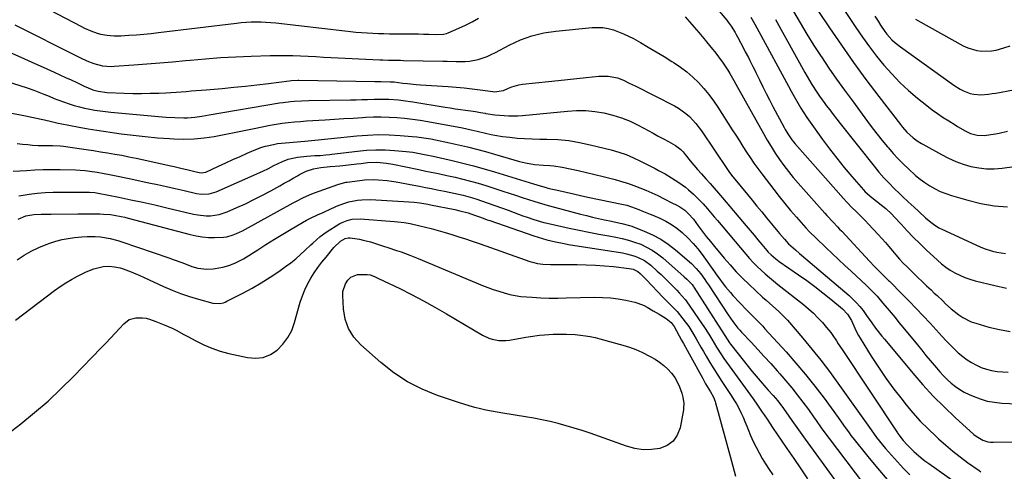
# Model space of a CAD drawing. Units: inches. Extents: x 1825696 to 1831055, y 458045 to 463352.
# Drawn here: x 1828703 to 1829210, y 460381 to 460614 of the extents above; entities that cross this region are included whole.
import ezdxf

# ---------------------------------------------------------------- set-up
doc = ezdxf.new("R2010")
doc.units = ezdxf.units.IN
doc.header["$MEASUREMENT"] = 0
doc.layers.add('7', color=7, linetype='Continuous')
doc.layers.add('8', color=7, linetype='Continuous')

msp = doc.modelspace()

# ---------------------------------------------------------------- linework, layer by layer
at = {"layer": '7', "color": 18}
for points in [[(1828701.62, 460627.45, 2002), (1828734.7, 460610.15, 2002), (1828736.27, 460609.36, 2002), (1828739.46, 460607.93, 2002), (1828742.75, 460606.73, 2002), (1828744.42, 460606.25, 2002), (1828747.86, 460605.61, 2002), (1828749.65, 460605.44, 2002), (1828751.42, 460605.34, 2002), (1828754.95, 460605.39, 2002), (1828759.07, 460605.65, 2002), (1828762.9, 460605.92, 2002), (1828766.72, 460606.23, 2002), (1828770.54, 460606.62, 2002), (1828774.35, 460607.05, 2002), (1828814.4, 460611.9, 2002), (1828816.93, 460612.16, 2002), (1828819.46, 460612.36, 2002), (1828822, 460612.48, 2002), (1828824.55, 460612.53, 2002), (1828827.09, 460612.5, 2002), (1828829.64, 460612.4, 2002), (1828832.17, 460612.21, 2002), (1828834.7, 460611.97, 2002), (1828870.2, 460607.89, 2002), (1828873.07, 460607.58, 2002), (1828875.95, 460607.3, 2002), (1828878.83, 460607.07, 2002), (1828881.72, 460606.86, 2002), (1828884.6, 460606.69, 2002), (1828887.49, 460606.56, 2002), (1828890.38, 460606.48, 2002), (1828893.27, 460606.44, 2002), (1828902.88, 460606.37, 2002), (1828905.51, 460606.34, 2002), (1828908.14, 460606.3, 2002), (1828910.77, 460606.25, 2002), (1828913.4, 460606.19, 2002), (1828917.05, 460606.08, 2002), (1828921.08, 460606.2, 2002), (1828922.63, 460606.56, 2002), (1828923.39, 460606.84, 2002), (1828928.92, 460609.21, 2002), (1828932.38, 460610.82, 2002), (1828935.76, 460612.55, 2002), (1828939.04, 460614.48, 2002)], [(1829109.08, 460625.36, 1992), (1829119.72, 460609.5, 1992), (1829125.87, 460600.54, 1992), (1829132.13, 460591.65, 1992), (1829138.56, 460582.89, 1992), (1829145.1, 460574.21, 1992), (1829156.25, 460559.72, 1992), (1829157.34, 460558.38, 1992), (1829159.66, 460555.83, 1992), (1829162.82, 460552.89, 1992), (1829164.91, 460551.36, 1992), (1829167.15, 460550.03, 1992), (1829167.9, 460549.6, 1992), (1829177.48, 460544.23, 1992), (1829181.12, 460542.37, 1992), (1829184.84, 460540.71, 1992), (1829188.67, 460539.34, 1992), (1829192.59, 460538.17, 1992), (1829196.57, 460537.39, 1992), (1829200.58, 460536.93, 1992), (1829204.61, 460536.94, 1992), (1829208.66, 460537.27, 1992), (1829229.58, 460540.22, 1992)], [(1829101.3, 460617.84, 1994), (1829104.7, 460611.98, 1994), (1829108.18, 460606.16, 1994), (1829111.78, 460600.42, 1994), (1829115.46, 460594.73, 1994), (1829115.62, 460594.49, 1994), (1829119.49, 460588.74, 1994), (1829123.42, 460583.04, 1994), (1829127.44, 460577.41, 1994), (1829131.53, 460571.82, 1994), (1829139.32, 460561.34, 1994), (1829141.82, 460558.04, 1994), (1829144.36, 460554.76, 1994), (1829146.96, 460551.52, 1994), (1829149.6, 460548.32, 1994), (1829150.15, 460547.67, 1994), (1829152.59, 460544.86, 1994), (1829155.1, 460542.11, 1994), (1829157.7, 460539.46, 1994), (1829160.38, 460536.87, 1994), (1829164.07, 460533.55, 1994), (1829166.44, 460531.62, 1994), (1829168.91, 460529.84, 1994), (1829171.45, 460528.15, 1994), (1829174.1, 460526.64, 1994), (1829176.81, 460525.29, 1994), (1829179.63, 460524.16, 1994), (1829182.52, 460523.19, 1994), (1829190.96, 460520.73, 1994), (1829197.73, 460519.11, 1994), (1829204.55, 460517.94, 1994), (1829211.46, 460517.45, 1994)], [(1829045.53, 460615.18, 2002), (1829047.85, 460612.45, 2002), (1829050.16, 460609.72, 2002), (1829052.46, 460606.97, 2002), (1829055.84, 460602.95, 2002), (1829056.45, 460602.22, 2002), (1829059.49, 460598.55, 2002), (1829060.67, 460597.05, 2002), (1829062.55, 460594.62, 2002), (1829065.03, 460591.23, 2002), (1829067.34, 460587.72, 2002), (1829068.43, 460585.93, 2002), (1829070.56, 460582.3, 2002), (1829071.59, 460580.47, 2002), (1829085.72, 460555.09, 2002), (1829087.67, 460551.69, 2002), (1829089.69, 460548.33, 2002), (1829091.81, 460545.04, 2002), (1829094, 460541.78, 2002), (1829096.29, 460538.6, 2002), (1829098.65, 460535.48, 2002), (1829101.12, 460532.45, 2002), (1829103.67, 460529.47, 2002), (1829117.29, 460514.15, 2002), (1829118.36, 460512.96, 2002), (1829121.66, 460509.45, 2002), (1829123.88, 460507.14, 2002), (1829124.98, 460505.97, 2002), (1829126.08, 460504.8, 2002), (1829140.35, 460489.49, 2002), (1829142.96, 460486.73, 2002), (1829145.6, 460484.01, 2002), (1829149.05, 460480.57, 2002), (1829149.83, 460479.82, 2002), (1829150.21, 460479.45, 2002), (1829150.59, 460479.07, 2002), (1829157.18, 460472.48, 2002), (1829160.83, 460468.79, 2002), (1829164.44, 460465.06, 2002), (1829168, 460461.28, 2002), (1829171.53, 460457.46, 2002), (1829177.77, 460450.62, 2002), (1829179.77, 460448.49, 2002), (1829181.81, 460446.39, 2002), (1829183.91, 460444.34, 2002), (1829186.04, 460442.34, 2002), (1829188.36, 460440.37, 2002), (1829190.58, 460438.7, 2002), (1829192.93, 460437.22, 2002), (1829195.37, 460435.87, 2002), (1829197.92, 460434.76, 2002), (1829200.52, 460433.84, 2002), (1829203.21, 460433.19, 2002), (1829206.08, 460432.72, 2002), (1829208.93, 460432.47, 2002), (1829211.79, 460432.33, 2002)], [(1829079.31, 460614.92, 1998), (1829081.33, 460611.27, 1998), (1829083.34, 460607.61, 1998), (1829098.7, 460579.48, 1998), (1829100.08, 460576.9, 1998), (1829100.93, 460575.36, 1998), (1829103.64, 460570.57, 1998), (1829105.08, 460568.12, 1998), (1829106.58, 460565.7, 1998), (1829108.15, 460563.32, 1998), (1829109.77, 460560.98, 1998), (1829116.19, 460552.03, 1998), (1829119.79, 460547.16, 1998), (1829123.48, 460542.37, 1998), (1829127.3, 460537.68, 1998), (1829131.21, 460533.06, 1998), (1829137.19, 460526.2, 1998), (1829138.21, 460525.1, 1998), (1829141.57, 460522.12, 1998), (1829143.96, 460520.3, 1998), (1829147.21, 460517.76, 1998), (1829148.8, 460516.45, 1998), (1829151.8, 460513.64, 1998), (1829153.22, 460512.14, 1998), (1829156.61, 460508.38, 1998), (1829159.74, 460505.02, 1998), (1829162.92, 460501.71, 1998), (1829166.2, 460498.48, 1998), (1829169.53, 460495.32, 1998), (1829175.37, 460489.93, 1998), (1829177.48, 460488.11, 1998), (1829179.67, 460486.4, 1998), (1829181.98, 460484.85, 1998), (1829184.37, 460483.41, 1998), (1829186.85, 460482.16, 1998), (1829189.39, 460481.04, 1998), (1829192.01, 460480.13, 1998), (1829194.69, 460479.36, 1998), (1829204.88, 460476.85, 1998), (1829210.83, 460475.61, 1998)], [(1829091.94, 460613.78, 1996), (1829107.1, 460586.48, 1996), (1829108.28, 460584.41, 1996), (1829110.72, 460580.33, 1996), (1829113.31, 460576.34, 1996), (1829114.64, 460574.37, 1996), (1829117.41, 460570.5, 1996), (1829118.1, 460569.57, 1996), (1829119.86, 460567.21, 1996), (1829121.65, 460564.85, 1996), (1829123.46, 460562.52, 1996), (1829125.28, 460560.19, 1996), (1829142.71, 460538.26, 1996), (1829145.19, 460535.26, 1996), (1829147.74, 460532.33, 1996), (1829150.41, 460529.49, 1996), (1829153.14, 460526.72, 1996), (1829155.93, 460524, 1996), (1829157.34, 460522.65, 1996), (1829160.22, 460520.01, 1996), (1829163.44, 460517.2, 1996), (1829165.78, 460515.03, 1996), (1829169.23, 460511.74, 1996), (1829171.86, 460509.5, 1996), (1829173.23, 460508.46, 1996), (1829176.14, 460506.65, 1996), (1829177.68, 460505.87, 1996), (1829197.37, 460496.88, 1996), (1829199.45, 460496, 1996), (1829203.73, 460494.58, 1996), (1829205.92, 460494.04, 1996), (1829210.37, 460493.4, 1996)], [(1829143.16, 460615.47, 1988), (1829144.78, 460612.82, 1988), (1829146.04, 460610.76, 1988), (1829148.19, 460607.62, 1988), (1829149.37, 460606.14, 1988), (1829151.93, 460603.33, 1988), (1829153.31, 460602.02, 1988), (1829156.28, 460599.65, 1988), (1829183.86, 460579.97, 1988), (1829187.05, 460577.95, 1988), (1829188.73, 460577.1, 1988), (1829192.23, 460575.72, 1988), (1829194.03, 460575.29, 1988), (1829197.75, 460575.05, 1988), (1829201.62, 460575.36, 1988), (1829203.52, 460575.62, 1988), (1829205.42, 460575.93, 1988), (1829214.52, 460577.59, 1988)], [(1829164.09, 460613.92, 1986), (1829165.32, 460613.17, 1986), (1829188.66, 460600.23, 1986), (1829190.92, 460599.17, 1986), (1829195.65, 460597.78, 1986), (1829198.13, 460597.45, 1986), (1829203.11, 460597.59, 1986), (1829205.56, 460598.03, 1986), (1829209.54, 460599.15, 1986), (1829212.71, 460600.21, 1986)], [(1828700.28, 460610.94, 2004), (1828732.48, 460594.85, 2004), (1828734.11, 460594.05, 2004), (1828737.4, 460592.53, 2004), (1828741.01, 460591.02, 2004), (1828745.38, 460589.91, 2004), (1828749.89, 460589.61, 2004), (1828751.4, 460589.67, 2004), (1828761.66, 460590.41, 2004), (1828768.3, 460590.91, 2004), (1828774.94, 460591.45, 2004), (1828781.57, 460592.04, 2004), (1828788.2, 460592.65, 2004), (1828790.59, 460592.88, 2004), (1828798.42, 460593.56, 2004), (1828806.26, 460594.13, 2004), (1828814.1, 460594.55, 2004), (1828821.95, 460594.86, 2004), (1828831.73, 460595.15, 2004), (1828835.66, 460595.22, 2004), (1828839.6, 460595.23, 2004), (1828843.54, 460595.15, 2004), (1828847.47, 460595.01, 2004), (1828851.41, 460594.82, 2004), (1828855.35, 460594.63, 2004), (1828859.28, 460594.43, 2004), (1828863.22, 460594.24, 2004), (1828888.25, 460592.99, 2004), (1828889.77, 460592.92, 2004), (1828892.79, 460592.84, 2004), (1828897.33, 460592.78, 2004), (1828898.85, 460592.76, 2004), (1828900.36, 460592.73, 2004), (1828920.68, 460592.31, 2004), (1828922.98, 460592.26, 2004), (1828927.56, 460592.14, 2004), (1828932.13, 460592.1, 2004), (1828934.39, 460592.28, 2004), (1828938.84, 460593.18, 2004), (1828943.45, 460594.77, 2004), (1828945.61, 460595.72, 2004), (1828947.73, 460596.77, 2004), (1828954.85, 460600.56, 2004), (1828960.61, 460603.21, 2004), (1828966.51, 460605.37, 2004), (1828972.63, 460606.83, 2004), (1828978.9, 460607.81, 2004), (1828997.53, 460609.6, 2004), (1829000.31, 460609.69, 2004), (1829003.08, 460609.56, 2004), (1829005.8, 460609.09, 2004), (1829008.5, 460608.4, 2004), (1829011.15, 460607.45, 2004), (1829013.76, 460606.41, 2004), (1829016.3, 460605.21, 2004), (1829018.79, 460603.91, 2004), (1829022.38, 460601.91, 2004), (1829026.49, 460599.57, 2004), (1829030.57, 460597.18, 2004), (1829034.61, 460594.72, 2004), (1829038.61, 460592.21, 2004), (1829039.72, 460591.5, 2004), (1829043.06, 460589.2, 2004), (1829046.29, 460586.75, 2004), (1829049.33, 460584.09, 2004), (1829052.26, 460581.28, 2004), (1829055, 460578.29, 2004), (1829057.61, 460575.19, 2004), (1829060.03, 460571.94, 2004), (1829062.32, 460568.59, 2004), (1829069.67, 460557.05, 2004), (1829071.52, 460554.17, 2004), (1829073.36, 460551.29, 2004), (1829075.21, 460548.4, 2004), (1829077.06, 460545.52, 2004), (1829078.94, 460542.67, 2004), (1829080.87, 460539.84, 2004), (1829082.87, 460537.06, 2004), (1829084.91, 460534.32, 2004), (1829091.04, 460526.26, 2004), (1829093.87, 460522.64, 2004), (1829096.75, 460519.06, 2004), (1829099.71, 460515.56, 2004), (1829102.73, 460512.1, 2004), (1829107.61, 460506.64, 2004), (1829109.52, 460504.57, 2004), (1829112.83, 460501.26, 2004), (1829117.91, 460496.42, 2004), (1829121.13, 460493.35, 2004), (1829124.36, 460490.3, 2004), (1829127.61, 460487.27, 2004), (1829130.86, 460484.24, 2004), (1829138.81, 460476.89, 2004), (1829141.04, 460474.75, 2004), (1829144.23, 460471.38, 2004), (1829147.28, 460467.88, 2004), (1829149.41, 460465.33, 2004), (1829151.46, 460462.87, 2004), (1829153.51, 460460.41, 2004), (1829155.55, 460457.93, 2004), (1829157.58, 460455.45, 2004), (1829165.05, 460446.32, 2004), (1829167.25, 460443.64, 2004), (1829169.45, 460440.98, 2004), (1829171.66, 460438.32, 2004), (1829174.79, 460434.58, 2004), (1829176.6, 460432.51, 2004), (1829178.47, 460430.5, 2004), (1829180.43, 460428.58, 2004), (1829182.45, 460426.71, 2004), (1829184.58, 460424.99, 2004), (1829186.8, 460423.42, 2004), (1829189.16, 460422.05, 2004), (1829191.61, 460420.83, 2004), (1829193.67, 460419.92, 2004), (1829197.26, 460418.56, 2004), (1829200.92, 460417.48, 2004), (1829204.68, 460416.82, 2004), (1829208.51, 460416.43, 2004), (1829228.2, 460415.54, 2004)], [(1828697.55, 460596.86, 2006), (1828703.36, 460594.37, 2006), (1828709.15, 460591.82, 2006), (1828714.92, 460589.23, 2006), (1828720.6, 460586.65, 2006), (1828723.52, 460585.32, 2006), (1828726.44, 460583.98, 2006), (1828729.34, 460582.62, 2006), (1828732.25, 460581.25, 2006), (1828736.02, 460579.47, 2006), (1828738.07, 460578.55, 2006), (1828740.54, 460577.6, 2006), (1828743.21, 460576.82, 2006), (1828747.8, 460576.23, 2006), (1828756.64, 460575.87, 2006), (1828761.09, 460575.75, 2006), (1828765.53, 460575.7, 2006), (1828769.98, 460575.77, 2006), (1828774.43, 460575.92, 2006), (1828778.11, 460576.09, 2006), (1828780.72, 460576.22, 2006), (1828783.32, 460576.38, 2006), (1828785.92, 460576.56, 2006), (1828788.51, 460576.77, 2006), (1828791.11, 460576.98, 2006), (1828793.7, 460577.2, 2006), (1828796.3, 460577.42, 2006), (1828798.9, 460577.64, 2006), (1828807.09, 460578.32, 2006), (1828813.06, 460578.86, 2006), (1828819.03, 460579.45, 2006), (1828824.99, 460580.11, 2006), (1828830.94, 460580.83, 2006), (1828841.59, 460582.17, 2006), (1828842.84, 460582.31, 2006), (1828845.98, 460582.47, 2006), (1828846.61, 460582.46, 2006), (1828885.7, 460581.87, 2006), (1828888.84, 460581.85, 2006), (1828893.8, 460581.76, 2006), (1828895.62, 460581.6, 2006), (1828900.16, 460581.05, 2006), (1828902.43, 460580.78, 2006), (1828906.98, 460580.35, 2006), (1828909.26, 460580.18, 2006), (1828923.49, 460579.25, 2006), (1828927.6, 460578.93, 2006), (1828931.7, 460578.56, 2006), (1828935.8, 460578.09, 2006), (1828939.88, 460577.56, 2006), (1828946.5, 460576.63, 2006), (1828947.27, 460576.55, 2006), (1828951.85, 460577.22, 2006), (1828954.53, 460578.45, 2006), (1828956.25, 460579.17, 2006), (1828959.8, 460580.17, 2006), (1828961.64, 460580.47, 2006), (1828975.15, 460581.92, 2006), (1828979.99, 460582.44, 2006), (1828984.82, 460582.95, 2006), (1828989.66, 460583.46, 2006), (1828994.5, 460583.97, 2006), (1829000.93, 460584.64, 2006), (1829005.78, 460584.66, 2006), (1829010.54, 460583.74, 2006), (1829013.64, 460582.51, 2006), (1829016.66, 460581.04, 2006), (1829018.16, 460580.29, 2006), (1829019.67, 460579.54, 2006), (1829039.9, 460569.37, 2006), (1829042, 460568.2, 2006), (1829045.88, 460565.42, 2006), (1829047.68, 460563.82, 2006), (1829050.95, 460560.28, 2006), (1829053.85, 460556.43, 2006), (1829067.26, 460536.64, 2006), (1829068.34, 460535.09, 2006), (1829070.04, 460532.84, 2006), (1829071.81, 460530.64, 2006), (1829079.96, 460520.76, 2006), (1829082.44, 460517.75, 2006), (1829084.91, 460514.74, 2006), (1829087.38, 460511.72, 2006), (1829089.84, 460508.71, 2006), (1829093.09, 460504.71, 2006), (1829093.94, 460503.69, 2006), (1829096.53, 460500.7, 2006), (1829098.67, 460498.34, 2006), (1829102.22, 460495.23, 2006), (1829104.34, 460493.41, 2006), (1829105.4, 460492.51, 2006), (1829129.82, 460471.74, 2006), (1829131.79, 460469.94, 2006), (1829133.67, 460468.06, 2006), (1829135.42, 460466.06, 2006), (1829137.08, 460463.97, 2006), (1829138.9, 460461.52, 2006), (1829140.24, 460459.65, 2006), (1829141.52, 460457.74, 2006), (1829143.5, 460454.92, 2006), (1829144.21, 460454.02, 2006), (1829146.74, 460450.92, 2006), (1829148.07, 460449.3, 2006), (1829150.75, 460446.06, 2006), (1829162.67, 460431.78, 2006), (1829167.85, 460425.83, 2006), (1829173.18, 460420.03, 2006), (1829178.76, 460414.46, 2006), (1829184.49, 460409.04, 2006), (1829194.16, 460400.27, 2006), (1829195.21, 460399.4, 2006), (1829198.71, 460397.35, 2006), (1829201.28, 460396.56, 2006), (1829202.61, 460396.38, 2006), (1829203.96, 460396.31, 2006), (1829216.92, 460396.47, 2006)], [(1828665.02, 460591.85, 2008), (1828706.7, 460578.6, 2008), (1828710.19, 460577.4, 2008), (1828711.91, 460576.75, 2008), (1828715.2, 460575.4, 2008), (1828717.93, 460574.23, 2008), (1828720.66, 460573.07, 2008), (1828722.52, 460572.39, 2008), (1828728.34, 460570.4, 2008), (1828730.95, 460569.57, 2008), (1828733.57, 460568.82, 2008), (1828736.22, 460568.18, 2008), (1828738.9, 460567.62, 2008), (1828741.59, 460567.15, 2008), (1828744.29, 460566.74, 2008), (1828747, 460566.4, 2008), (1828749.72, 460566.11, 2008), (1828776.12, 460563.7, 2008), (1828778.31, 460563.53, 2008), (1828782.68, 460563.26, 2008), (1828787.38, 460563.15, 2008), (1828789.24, 460563.2, 2008), (1828792.95, 460563.55, 2008), (1828796.64, 460564.08, 2008), (1828798.49, 460564.37, 2008), (1828800.33, 460564.68, 2008), (1828836.65, 460570.82, 2008), (1828838.52, 460571.11, 2008), (1828842.28, 460571.56, 2008), (1828844.17, 460571.71, 2008), (1828847.96, 460571.92, 2008), (1828851.75, 460572.04, 2008), (1828873.22, 460572.42, 2008), (1828876.1, 460572.48, 2008), (1828878.98, 460572.55, 2008), (1828881.85, 460572.63, 2008), (1828885.57, 460572.76, 2008), (1828888.03, 460572.81, 2008), (1828892.94, 460572.71, 2008), (1828897.85, 460572.34, 2008), (1828900.3, 460572.08, 2008), (1828905.17, 460571.4, 2008), (1828921.83, 460568.68, 2008), (1828924.45, 460568.27, 2008), (1828927.07, 460567.87, 2008), (1828929.7, 460567.5, 2008), (1828932.32, 460567.14, 2008), (1828935.08, 460566.75, 2008), (1828937.57, 460566.38, 2008), (1828940.05, 460565.96, 2008), (1828942.53, 460565.52, 2008), (1828942.8, 460565.47, 2008), (1828947.5, 460564.74, 2008), (1828949.87, 460564.49, 2008), (1828954.63, 460564.2, 2008), (1828959.38, 460564.27, 2008), (1828961.75, 460564.44, 2008), (1828984.86, 460566.67, 2008), (1828989.58, 460566.91, 2008), (1828994.29, 460566.88, 2008), (1828998.97, 460566.44, 2008), (1829003.65, 460565.71, 2008), (1829008.23, 460564.58, 2008), (1829012.73, 460563.19, 2008), (1829017.08, 460561.4, 2008), (1829021.34, 460559.35, 2008), (1829026.45, 460556.61, 2008), (1829029.05, 460555.21, 2008), (1829031.64, 460553.79, 2008), (1829034.22, 460552.37, 2008), (1829036.8, 460550.93, 2008), (1829040.45, 460548.88, 2008), (1829041.18, 460548.43, 2008), (1829043.18, 460546.83, 2008), (1829044.38, 460545.59, 2008), (1829044.95, 460544.94, 2008), (1829045.5, 460544.28, 2008), (1829048.1, 460541.04, 2008), (1829049.97, 460538.77, 2008), (1829051.86, 460536.53, 2008), (1829053.8, 460534.32, 2008), (1829056.15, 460531.7, 2008), (1829058.32, 460529.31, 2008), (1829060.47, 460526.9, 2008), (1829062.59, 460524.46, 2008), (1829064.69, 460522.01, 2008), (1829076.94, 460507.58, 2008), (1829078.95, 460505.21, 2008), (1829080.95, 460502.83, 2008), (1829082.94, 460500.45, 2008), (1829084.94, 460498.07, 2008), (1829087.57, 460494.92, 2008), (1829088.26, 460494.13, 2008), (1829089.72, 460492.62, 2008), (1829092.11, 460490.55, 2008), (1829092.95, 460489.92, 2008), (1829093.8, 460489.31, 2008), (1829103.81, 460482.45, 2008), (1829108.06, 460479.46, 2008), (1829112.25, 460476.39, 2008), (1829116.36, 460473.2, 2008), (1829120.42, 460469.95, 2008), (1829126.43, 460464.99, 2008), (1829129.05, 460462.15, 2008), (1829131.01, 460458.87, 2008), (1829132.86, 460454.98, 2008), (1829134.06, 460452.37, 2008), (1829134.75, 460451.11, 2008), (1829135.48, 460449.87, 2008), (1829141.24, 460440.64, 2008), (1829144.98, 460434.87, 2008), (1829148.85, 460429.19, 2008), (1829152.91, 460423.65, 2008), (1829157.1, 460418.2, 2008), (1829159.04, 460415.77, 2008), (1829162.7, 460411.4, 2008), (1829166.49, 460407.16, 2008), (1829170.49, 460403.11, 2008), (1829174.62, 460399.19, 2008), (1829175.97, 460397.97, 2008), (1829179.58, 460394.82, 2008), (1829183.26, 460391.74, 2008), (1829187.04, 460388.79, 2008), (1829190.89, 460385.92, 2008), (1829196.75, 460381.7, 2008), (1829197.75, 460381.06, 2008)], [(1828701.56, 460549.89, 2012), (1828704.26, 460549.64, 2012), (1828706.95, 460549.38, 2012), (1828709.37, 460549.15, 2012), (1828712.34, 460548.96, 2012), (1828715.32, 460548.96, 2012), (1828719.8, 460548.92, 2012), (1828723.6, 460548.68, 2012), (1828725.35, 460548.52, 2012), (1828728.86, 460548.08, 2012), (1828733.42, 460547.41, 2012), (1828737.1, 460546.87, 2012), (1828740.78, 460546.32, 2012), (1828744.45, 460545.75, 2012), (1828748.12, 460545.17, 2012), (1828751.79, 460544.55, 2012), (1828755.45, 460543.89, 2012), (1828759.09, 460543.16, 2012), (1828762.73, 460542.4, 2012), (1828780.68, 460538.45, 2012), (1828782.38, 460538.06, 2012), (1828785.79, 460537.27, 2012), (1828789.54, 460536.37, 2012), (1828793.61, 460535.42, 2012), (1828796.34, 460534.86, 2012), (1828798.6, 460535.27, 2012), (1828805.27, 460538.35, 2012), (1828808.94, 460540.03, 2012), (1828812.62, 460541.7, 2012), (1828816.31, 460543.34, 2012), (1828820, 460544.96, 2012), (1828823.57, 460546.52, 2012), (1828827.46, 460548, 2012), (1828829.46, 460548.59, 2012), (1828833.53, 460549.52, 2012), (1828835.58, 460549.88, 2012), (1828839.73, 460550.36, 2012), (1828849.67, 460551.17, 2012), (1828853.05, 460551.47, 2012), (1828856.42, 460551.84, 2012), (1828858.1, 460552.04, 2012), (1828861.47, 460552.41, 2012), (1828863.16, 460552.58, 2012), (1828876.41, 460553.91, 2012), (1828881.97, 460554.31, 2012), (1828887.53, 460554.51, 2012), (1828893.09, 460554.41, 2012), (1828898.65, 460554.1, 2012), (1828904.92, 460553.58, 2012), (1828907.34, 460553.34, 2012), (1828909.76, 460553.05, 2012), (1828914.57, 460552.27, 2012), (1828916.96, 460551.81, 2012), (1828921.73, 460550.82, 2012), (1828924.12, 460550.31, 2012), (1828928.74, 460549.28, 2012), (1828933.42, 460548.19, 2012), (1828938.08, 460547.04, 2012), (1828942.72, 460545.8, 2012), (1828947.34, 460544.5, 2012), (1828960.2, 460540.76, 2012), (1828963.23, 460539.98, 2012), (1828967.85, 460539.17, 2012), (1828972.53, 460538.79, 2012), (1828975.78, 460538.62, 2012), (1828977.9, 460538.41, 2012), (1828982.09, 460537.73, 2012), (1828990.43, 460535.99, 2012), (1828994.7, 460535.06, 2012), (1828998.96, 460534.09, 2012), (1829003.21, 460533.04, 2012), (1829007.44, 460531.94, 2012), (1829009.4, 460531.42, 2012), (1829012.62, 460530.49, 2012), (1829015.82, 460529.5, 2012), (1829018.98, 460528.39, 2012), (1829022.11, 460527.21, 2012), (1829025.21, 460525.92, 2012), (1829028.28, 460524.58, 2012), (1829031.31, 460523.16, 2012), (1829034.32, 460521.67, 2012), (1829038.91, 460519.32, 2012), (1829040.78, 460518.36, 2012), (1829042.63, 460517.38, 2012), (1829045.23, 460515.65, 2012), (1829047.24, 460513.82, 2012), (1829049.69, 460510.97, 2012), (1829052.23, 460507.54, 2012), (1829054.28, 460504.84, 2012), (1829056.35, 460502.16, 2012), (1829058.47, 460499.51, 2012), (1829060.62, 460496.89, 2012), (1829065.5, 460491.03, 2012), (1829068.58, 460487.48, 2012), (1829071.73, 460484.01, 2012), (1829075.01, 460480.65, 2012), (1829078.37, 460477.37, 2012), (1829081.67, 460474.27, 2012), (1829085.26, 460470.98, 2012), (1829087.09, 460469.37, 2012), (1829090.65, 460466.32, 2012), (1829093.57, 460463.71, 2012), (1829096.34, 460460.95, 2012), (1829098.08, 460459.01, 2012), (1829105.96, 460449.82, 2012), (1829110.67, 460444.17, 2012), (1829115.27, 460438.44, 2012), (1829119.73, 460432.6, 2012), (1829124.08, 460426.67, 2012), (1829139.46, 460405.09, 2012), (1829141.14, 460402.69, 2012), (1829144.02, 460398.77, 2012), (1829148.64, 460393.13, 2012), (1829151.63, 460389.61, 2012), (1829154.7, 460386.17, 2012), (1829157.9, 460382.84, 2012), (1829161.17, 460379.59, 2012)], [(1828699.45, 460535.64, 2014), (1828706.26, 460536.11, 2014), (1828710.61, 460536.35, 2014), (1828714.98, 460536.51, 2014), (1828719.34, 460536.56, 2014), (1828723.71, 460536.54, 2014), (1828731.48, 460536.4, 2014), (1828733.98, 460536.29, 2014), (1828736.48, 460536.08, 2014), (1828738.96, 460535.79, 2014), (1828742.64, 460535.23, 2014), (1828746.3, 460534.57, 2014), (1828749, 460534.04, 2014), (1828751.57, 460533.54, 2014), (1828754.13, 460533.02, 2014), (1828756.69, 460532.49, 2014), (1828759.25, 460531.95, 2014), (1828769.32, 460529.77, 2014), (1828773.85, 460528.79, 2014), (1828778.38, 460527.79, 2014), (1828782.91, 460526.77, 2014), (1828787.44, 460525.75, 2014), (1828793.94, 460524.26, 2014), (1828796.5, 460523.88, 2014), (1828800.37, 460524.07, 2014), (1828804.07, 460525.17, 2014), (1828827.97, 460535.76, 2014), (1828830.89, 460537.13, 2014), (1828833.75, 460538.63, 2014), (1828838.09, 460540.74, 2014), (1828841.14, 460541.88, 2014), (1828845.88, 460542.93, 2014), (1828850.7, 460543.5, 2014), (1828854.77, 460543.74, 2014), (1828857.5, 460543.84, 2014), (1828860.5, 460544.09, 2014), (1828862.5, 460544.31, 2014), (1828863.5, 460544.42, 2014), (1828876.72, 460546.03, 2014), (1828881.47, 460546.46, 2014), (1828886.23, 460546.69, 2014), (1828891, 460546.62, 2014), (1828895.76, 460546.36, 2014), (1828901.85, 460545.84, 2014), (1828905.29, 460545.44, 2014), (1828908.7, 460544.84, 2014), (1828912.09, 460544.15, 2014), (1828915.73, 460543.4, 2014), (1828925.53, 460541.2, 2014), (1828931.01, 460539.9, 2014), (1828936.47, 460538.52, 2014), (1828941.9, 460537, 2014), (1828947.3, 460535.4, 2014), (1828967.29, 460529.22, 2014), (1828969.16, 460528.64, 2014), (1828971.97, 460527.78, 2014), (1828973.86, 460527.26, 2014), (1828974.81, 460527.03, 2014), (1828980.39, 460525.71, 2014), (1828984.13, 460524.84, 2014), (1828987.89, 460523.99, 2014), (1828991.64, 460523.18, 2014), (1828995.41, 460522.39, 2014), (1829012.87, 460518.79, 2014), (1829015.39, 460518.17, 2014), (1829017.87, 460517.37, 2014), (1829021.52, 460516, 2014), (1829023.17, 460515.35, 2014), (1829027.44, 460513.61, 2014), (1829028.86, 460513.01, 2014), (1829032.39, 460511.49, 2014), (1829035.47, 460509.98, 2014), (1829038.44, 460508.29, 2014), (1829041.23, 460506.32, 2014), (1829043.9, 460504.16, 2014), (1829046.97, 460501.26, 2014), (1829049.52, 460498.59, 2014), (1829051.9, 460495.76, 2014), (1829054.14, 460492.81, 2014), (1829060.48, 460483.9, 2014), (1829061.61, 460482.34, 2014), (1829062.74, 460480.78, 2014), (1829065.04, 460477.69, 2014), (1829066.23, 460476.18, 2014), (1829068.72, 460473.25, 2014), (1829070.02, 460471.83, 2014), (1829077.29, 460464.19, 2014), (1829078.43, 460463, 2014), (1829080.75, 460460.64, 2014), (1829084.25, 460457.11, 2014), (1829085.38, 460455.91, 2014), (1829086.51, 460454.69, 2014), (1829097.38, 460442.78, 2014), (1829102.49, 460436.99, 2014), (1829107.48, 460431.1, 2014), (1829112.28, 460425.06, 2014), (1829116.95, 460418.9, 2014), (1829124.17, 460409.08, 2014), (1829127.02, 460405.09, 2014), (1829129.83, 460401.09, 2014), (1829130.82, 460399.79, 2014), (1829131.82, 460398.5, 2014), (1829139.47, 460388.94, 2014), (1829144.41, 460382.97, 2014), (1829149.48, 460377.11, 2014)], [(1828702.33, 460522.96, 2016), (1828703.55, 460523.21, 2016), (1828707.67, 460523.91, 2016), (1828711.8, 460524.45, 2016), (1828715.96, 460524.75, 2016), (1828720.14, 460524.9, 2016), (1828726.96, 460524.94, 2016), (1828730.63, 460524.95, 2016), (1828732.46, 460524.95, 2016), (1828736.22, 460524.95, 2016), (1828738.83, 460524.88, 2016), (1828741.44, 460524.67, 2016), (1828742.3, 460524.54, 2016), (1828743.15, 460524.39, 2016), (1828753.86, 460522.29, 2016), (1828760.06, 460521.03, 2016), (1828766.25, 460519.72, 2016), (1828772.42, 460518.33, 2016), (1828778.58, 460516.89, 2016), (1828792.3, 460513.6, 2016), (1828794.47, 460513.18, 2016), (1828798.87, 460512.79, 2016), (1828801.09, 460512.83, 2016), (1828805.45, 460513.48, 2016), (1828807.56, 460514.09, 2016), (1828809.63, 460514.86, 2016), (1828814.55, 460516.98, 2016), (1828819.02, 460518.99, 2016), (1828823.45, 460521.08, 2016), (1828827.82, 460523.31, 2016), (1828832.14, 460525.63, 2016), (1828836.83, 460528.24, 2016), (1828839.08, 460529.5, 2016), (1828841.33, 460530.76, 2016), (1828843.57, 460532.04, 2016), (1828845.8, 460533.33, 2016), (1828846.87, 460533.96, 2016), (1828850.36, 460535.67, 2016), (1828854.06, 460536.87, 2016), (1828857.88, 460537.66, 2016), (1828862.74, 460538.08, 2016), (1828867.6, 460538.51, 2016), (1828872.13, 460539.02, 2016), (1828876.46, 460539.5, 2016), (1828878.62, 460539.74, 2016), (1828881.84, 460540.1, 2016), (1828886.75, 460540.28, 2016), (1828891.64, 460539.81, 2016), (1828894.87, 460539.25, 2016), (1828908.31, 460536.51, 2016), (1828911.93, 460535.78, 2016), (1828913.75, 460535.42, 2016), (1828917.38, 460534.7, 2016), (1828919.19, 460534.33, 2016), (1828922.8, 460533.54, 2016), (1828927.11, 460532.56, 2016), (1828931.06, 460531.61, 2016), (1828934.99, 460530.59, 2016), (1828938.89, 460529.47, 2016), (1828942.77, 460528.28, 2016), (1828951.52, 460525.49, 2016), (1828954.85, 460524.42, 2016), (1828958.17, 460523.34, 2016), (1828961.49, 460522.25, 2016), (1828964.81, 460521.15, 2016), (1828968.14, 460520.08, 2016), (1828971.48, 460519.05, 2016), (1828974.84, 460518.08, 2016), (1828978.21, 460517.16, 2016), (1828991.56, 460513.64, 2016), (1828994.64, 460512.85, 2016), (1828997.73, 460512.09, 2016), (1829000.82, 460511.37, 2016), (1829003.92, 460510.69, 2016), (1829007.49, 460509.93, 2016), (1829008.82, 460509.65, 2016), (1829012.8, 460508.84, 2016), (1829016.71, 460507.8, 2016), (1829017.98, 460507.35, 2016), (1829024.37, 460504.91, 2016), (1829028.7, 460502.99, 2016), (1829032.86, 460500.79, 2016), (1829036.76, 460498.17, 2016), (1829040.5, 460495.26, 2016), (1829048.66, 460488.19, 2016), (1829051.2, 460485.72, 2016), (1829053.45, 460482.98, 2016), (1829055.51, 460480.07, 2016), (1829056.49, 460478.63, 2016), (1829057.46, 460477.17, 2016), (1829067.58, 460461.78, 2016), (1829070.01, 460458.31, 2016), (1829072.64, 460454.99, 2016), (1829073.57, 460453.93, 2016), (1829074.53, 460452.88, 2016), (1829079.4, 460447.69, 2016), (1829082.79, 460444.05, 2016), (1829086.17, 460440.4, 2016), (1829089.51, 460436.71, 2016), (1829092.84, 460433.01, 2016), (1829094.24, 460431.45, 2016), (1829097.3, 460427.91, 2016), (1829100.3, 460424.32, 2016), (1829103.2, 460420.65, 2016), (1829106.03, 460416.93, 2016), (1829108.87, 460413.09, 2016), (1829111.56, 460409.37, 2016), (1829112.88, 460407.5, 2016), (1829115.5, 460403.73, 2016), (1829116.83, 460401.86, 2016), (1829119.57, 460398.18, 2016), (1829137.31, 460374.96, 2016)], [(1828702, 460510.99, 2018), (1828705.94, 460512.66, 2018), (1828710.14, 460513.45, 2018), (1828713.82, 460513.56, 2018), (1828715.54, 460513.58, 2018), (1828718.96, 460513.61, 2018), (1828732.74, 460513.69, 2018), (1828735.25, 460513.7, 2018), (1828737.77, 460513.71, 2018), (1828740.28, 460513.72, 2018), (1828744.1, 460513.72, 2018), (1828745.96, 460513.68, 2018), (1828749.65, 460513.38, 2018), (1828751.49, 460513.13, 2018), (1828755.14, 460512.45, 2018), (1828756.95, 460512.03, 2018), (1828758.75, 460511.58, 2018), (1828790.62, 460503.08, 2018), (1828793.72, 460502.39, 2018), (1828796.84, 460501.88, 2018), (1828799.99, 460501.63, 2018), (1828803.16, 460501.55, 2018), (1828807.78, 460501.73, 2018), (1828809.48, 460501.97, 2018), (1828812.77, 460502.94, 2018), (1828814.38, 460503.61, 2018), (1828817.52, 460505.09, 2018), (1828819.06, 460505.9, 2018), (1828843.65, 460519.46, 2018), (1828844.98, 460520.18, 2018), (1828849.02, 460522.24, 2018), (1828853.18, 460524.04, 2018), (1828854.6, 460524.58, 2018), (1828866.61, 460528.87, 2018), (1828868.37, 460529.43, 2018), (1828870.17, 460529.88, 2018), (1828870.78, 460529.98, 2018), (1828871.39, 460530.08, 2018), (1828877.96, 460530.97, 2018), (1828880.29, 460531.21, 2018), (1828884.97, 460531.38, 2018), (1828887.31, 460531.31, 2018), (1828891.98, 460530.89, 2018), (1828894.31, 460530.56, 2018), (1828896.62, 460530.18, 2018), (1828905.7, 460528.51, 2018), (1828908.74, 460527.94, 2018), (1828911.77, 460527.37, 2018), (1828914.8, 460526.79, 2018), (1828917.83, 460526.2, 2018), (1828921.46, 460525.47, 2018), (1828923.88, 460524.96, 2018), (1828928.71, 460523.89, 2018), (1828931.11, 460523.3, 2018), (1828935.88, 460521.98, 2018), (1828938.24, 460521.24, 2018), (1828940.52, 460520.5, 2018), (1828944.01, 460519.34, 2018), (1828947.48, 460518.14, 2018), (1828950.93, 460516.88, 2018), (1828954.37, 460515.58, 2018), (1828957.36, 460514.42, 2018), (1828961.84, 460512.76, 2018), (1828964.1, 460511.98, 2018), (1828967.46, 460510.87, 2018), (1828969.19, 460510.33, 2018), (1828972.69, 460509.38, 2018), (1828974.46, 460508.96, 2018), (1828985.74, 460506.47, 2018), (1828990.82, 460505.38, 2018), (1828995.9, 460504.33, 2018), (1829001, 460503.34, 2018), (1829006.1, 460502.4, 2018), (1829009.7, 460501.75, 2018), (1829012.98, 460501.06, 2018), (1829016.23, 460500.24, 2018), (1829019.43, 460499.23, 2018), (1829022.59, 460498.09, 2018), (1829025.62, 460496.7, 2018), (1829028.54, 460495.11, 2018), (1829031.28, 460493.22, 2018), (1829033.89, 460491.14, 2018), (1829045.02, 460481.29, 2018), (1829046.34, 460480.09, 2018), (1829049.06, 460477.34, 2018), (1829049.63, 460476.63, 2018), (1829049.81, 460476.39, 2018), (1829049.98, 460476.13, 2018), (1829064.07, 460454.16, 2018), (1829065.86, 460451.18, 2018), (1829068.28, 460447.5, 2018), (1829068.81, 460446.8, 2018), (1829075.95, 460437.66, 2018), (1829077.93, 460435.18, 2018), (1829079.93, 460432.72, 2018), (1829081.97, 460430.29, 2018), (1829084.04, 460427.89, 2018), (1829087, 460424.51, 2018), (1829088.23, 460423.12, 2018), (1829090.68, 460420.33, 2018), (1829093.09, 460417.51, 2018), (1829096.04, 460413.65, 2018), (1829098.86, 460409.69, 2018), (1829100.4, 460407.48, 2018), (1829102.1, 460405.05, 2018), (1829103.8, 460402.62, 2018), (1829105.53, 460400.21, 2018), (1829107.27, 460397.8, 2018), (1829135.57, 460358.92, 2018)], [(1828700.73, 460459.14, 2022), (1828720.73, 460474.27, 2022), (1828723.6, 460476.32, 2022), (1828726.53, 460478.28, 2022), (1828729.56, 460480.08, 2022), (1828732.66, 460481.78, 2022), (1828737.07, 460483.97, 2022), (1828741.03, 460485.45, 2022), (1828745.75, 460486.61, 2022), (1828748.72, 460486.84, 2022), (1828751.71, 460486.58, 2022), (1828754.63, 460485.92, 2022), (1828756.05, 460485.45, 2022), (1828760.16, 460483.89, 2022), (1828764.72, 460482, 2022), (1828766.97, 460480.98, 2022), (1828776.85, 460476.41, 2022), (1828781.25, 460474.51, 2022), (1828785.7, 460472.76, 2022), (1828790.23, 460471.25, 2022), (1828794.82, 460469.88, 2022), (1828802.29, 460467.88, 2022), (1828805.94, 460467.66, 2022), (1828807.74, 460468.07, 2022), (1828808.61, 460468.39, 2022), (1828809.45, 460468.77, 2022), (1828817.69, 460472.99, 2022), (1828822.47, 460475.56, 2022), (1828827.16, 460478.26, 2022), (1828831.73, 460481.16, 2022), (1828836.23, 460484.19, 2022), (1828839.7, 460486.64, 2022), (1828842.35, 460488.61, 2022), (1828844.94, 460490.65, 2022), (1828847.43, 460492.8, 2022), (1828849.86, 460495.04, 2022), (1828852.78, 460497.84, 2022), (1828853.71, 460498.73, 2022), (1828855.58, 460500.48, 2022), (1828857.5, 460502.17, 2022), (1828860.61, 460504.4, 2022), (1828867.66, 460508.72, 2022), (1828868.87, 460509.38, 2022), (1828871.4, 460510.41, 2022), (1828874.09, 460511.02, 2022), (1828878.2, 460511.18, 2022), (1828895.81, 460509.85, 2022), (1828897.45, 460509.71, 2022), (1828900.71, 460509.3, 2022), (1828903.95, 460508.75, 2022), (1828908.76, 460507.68, 2022), (1828914.72, 460506.17, 2022), (1828918.28, 460505.22, 2022), (1828921.82, 460504.22, 2022), (1828925.34, 460503.14, 2022), (1828928.85, 460502.01, 2022), (1828932.34, 460500.84, 2022), (1828935.83, 460499.66, 2022), (1828939.32, 460498.45, 2022), (1828942.79, 460497.24, 2022), (1828965.5, 460489.24, 2022), (1828966.78, 460488.83, 2022), (1828969.41, 460488.22, 2022), (1828972.09, 460487.88, 2022), (1828976.15, 460487.69, 2022), (1828989.8, 460487.66, 2022), (1828994.52, 460487.57, 2022), (1828999.23, 460487.39, 2022), (1829003.93, 460487.05, 2022), (1829008.63, 460486.6, 2022), (1829016.67, 460485.72, 2022), (1829018.65, 460485.3, 2022), (1829021.04, 460484.09, 2022), (1829022.26, 460483.02, 2022), (1829024.74, 460480.6, 2022), (1829025.54, 460479.77, 2022), (1829033.88, 460470.92, 2022), (1829035.99, 460468.77, 2022), (1829038.17, 460466.7, 2022), (1829041.31, 460463.47, 2022), (1829044.33, 460459.79, 2022), (1829047.28, 460455.81, 2022), (1829049.88, 460451.6, 2022), (1829051.1, 460449.44, 2022), (1829053.57, 460445.14, 2022), (1829054.82, 460443, 2022), (1829056.22, 460440.63, 2022), (1829058.2, 460437.32, 2022), (1829060.22, 460434.04, 2022), (1829062.3, 460430.79, 2022), (1829064.41, 460427.57, 2022), (1829067.83, 460422.45, 2022), (1829069.21, 460420.33, 2022), (1829070.54, 460418.17, 2022), (1829071.8, 460415.98, 2022), (1829073.01, 460413.76, 2022), (1829074.16, 460411.5, 2022), (1829075.24, 460409.21, 2022), (1829076.25, 460406.89, 2022), (1829077.2, 460404.54, 2022), (1829077.85, 460402.85, 2022), (1829079.11, 460399.78, 2022), (1829080.46, 460396.74, 2022), (1829081.93, 460393.77, 2022), (1829083.5, 460390.84, 2022), (1829085.17, 460387.97, 2022), (1829086.9, 460385.13, 2022), (1829088.7, 460382.34, 2022), (1829090.56, 460379.58, 2022)], [(1828696.75, 460400.54, 2024), (1828703.44, 460405.76, 2024), (1828710.51, 460411.52, 2024), (1828717.41, 460417.46, 2024), (1828724.06, 460423.68, 2024), (1828730.54, 460430.08, 2024), (1828744.84, 460444.81, 2024), (1828747.23, 460447.29, 2024), (1828749.61, 460449.79, 2024), (1828751.97, 460452.31, 2024), (1828754.3, 460454.84, 2024), (1828756.5, 460457.25, 2024), (1828759.26, 460459.35, 2024), (1828762.58, 460460.35, 2024), (1828766.14, 460460.36, 2024), (1828767.89, 460460.04, 2024), (1828769.62, 460459.56, 2024), (1828772.96, 460458.39, 2024), (1828777.18, 460456.76, 2024), (1828781.29, 460454.88, 2024), (1828783.32, 460453.87, 2024), (1828787.33, 460451.78, 2024), (1828789.32, 460450.7, 2024), (1828793.44, 460448.44, 2024), (1828797.55, 460446.41, 2024), (1828801.75, 460444.61, 2024), (1828806.09, 460443.18, 2024), (1828810.52, 460441.99, 2024), (1828820.18, 460439.82, 2024), (1828824.3, 460439.51, 2024), (1828828.24, 460439.93, 2024), (1828831.9, 460441.42, 2024), (1828835.38, 460443.64, 2024), (1828838.36, 460446.73, 2024), (1828840.92, 460450.08, 2024), (1828842.86, 460453.83, 2024), (1828844.37, 460457.84, 2024), (1828847.31, 460468.36, 2024), (1828848.35, 460471.55, 2024), (1828849.56, 460474.68, 2024), (1828851.03, 460477.68, 2024), (1828852.67, 460480.62, 2024), (1828854.5, 460483.45, 2024), (1828856.41, 460486.22, 2024), (1828858.45, 460488.91, 2024), (1828860.56, 460491.54, 2024), (1828864.64, 460496.39, 2024), (1828868.06, 460499.65, 2024), (1828870.47, 460501.17, 2024), (1828871.94, 460501.45, 2024), (1828872.94, 460501.4, 2024), (1828877.73, 460500.68, 2024), (1828879.64, 460500.3, 2024), (1828883.4, 460499.29, 2024), (1828890.12, 460497.19, 2024), (1828892.39, 460496.47, 2024), (1828896.91, 460494.95, 2024), (1828899.15, 460494.16, 2024), (1828903.62, 460492.49, 2024), (1828908.05, 460490.72, 2024), (1828941.18, 460476.99, 2024), (1828943.92, 460475.91, 2024), (1828946.68, 460474.88, 2024), (1828949.47, 460473.94, 2024), (1828952.28, 460473.06, 2024), (1828955.13, 460472.32, 2024), (1828957.99, 460471.71, 2024), (1828960.9, 460471.3, 2024), (1828963.82, 460471.01, 2024), (1828966.69, 460470.83, 2024), (1828971.06, 460470.61, 2024), (1828975.44, 460470.46, 2024), (1828979.82, 460470.44, 2024), (1828984.2, 460470.49, 2024), (1828998.92, 460470.86, 2024), (1829002.97, 460470.82, 2024), (1829006.99, 460470.58, 2024), (1829010.99, 460470.05, 2024), (1829014.98, 460469.32, 2024), (1829019.46, 460468.33, 2024), (1829021.15, 460467.87, 2024), (1829024.39, 460466.59, 2024), (1829025.94, 460465.76, 2024), (1829028.98, 460463.96, 2024), (1829032.03, 460462.18, 2024), (1829035.74, 460460.01, 2024), (1829038.29, 460457.84, 2024), (1829039.31, 460456.51, 2024), (1829039.75, 460455.8, 2024), (1829043.62, 460448.81, 2024), (1829044.58, 460447.07, 2024), (1829046.49, 460443.58, 2024), (1829047.44, 460441.84, 2024), (1829054.47, 460429, 2024), (1829056.01, 460426.25, 2024), (1829058.46, 460422.21, 2024), (1829059.99, 460419.45, 2024), (1829060.87, 460417.26, 2024), (1829061.1, 460416.51, 2024), (1829069.31, 460386.56, 2024), (1829070, 460383.97, 2024), (1829070.68, 460381.37, 2024), (1829071.31, 460378.76, 2024)], [(1829044.32, 460419.48, 2026), (1829044.76, 460416.23, 2026), (1829044.67, 460414.06, 2026), (1829044.52, 460412.97, 2026), (1829042.83, 460403.73, 2026), (1829041.37, 460399.96, 2026), (1829039.25, 460396.81, 2026), (1829036.17, 460394.61, 2026), (1829032.44, 460393.05, 2026), (1829028.08, 460392.5, 2026), (1829023.75, 460392.43, 2026), (1829019.47, 460393.07, 2026), (1829015.22, 460394.19, 2026), (1828996.48, 460400.88, 2026), (1828992.42, 460402.27, 2026), (1828988.34, 460403.58, 2026), (1828984.22, 460404.79, 2026), (1828980.08, 460405.93, 2026), (1828975.91, 460406.95, 2026), (1828971.72, 460407.88, 2026), (1828967.51, 460408.68, 2026), (1828963.28, 460409.39, 2026), (1828951.52, 460411.2, 2026), (1828948.62, 460411.68, 2026), (1828945.74, 460412.21, 2026), (1828942.87, 460412.81, 2026), (1828940.01, 460413.46, 2026), (1828937.16, 460414.19, 2026), (1828934.33, 460414.96, 2026), (1828931.53, 460415.81, 2026), (1828928.74, 460416.71, 2026), (1828918, 460420.34, 2026), (1828910.11, 460423.54, 2026), (1828902.56, 460427.32, 2026), (1828895.51, 460431.98, 2026), (1828888.81, 460437.22, 2026), (1828878.49, 460446.34, 2026), (1828874.93, 460450.36, 2026), (1828872.12, 460454.75, 2026), (1828870.44, 460459.67, 2026), (1828869.5, 460464.96, 2026), (1828869.15, 460471.68, 2026), (1828869.28, 460473.83, 2026), (1828870.56, 460477.82, 2026), (1828871.77, 460479.72, 2026), (1828873.28, 460481.11, 2026), (1828876.83, 460482.65, 2026), (1828881.65, 460482.57, 2026), (1828883.21, 460482.32, 2026), (1828885.46, 460481.54, 2026), (1828886.91, 460480.9, 2026), (1828887.64, 460480.56, 2026), (1828898.51, 460475.3, 2026), (1828904.62, 460472.25, 2026), (1828910.68, 460469.1, 2026), (1828916.65, 460465.79, 2026), (1828922.57, 460462.38, 2026), (1828941.08, 460451.4, 2026), (1828944.34, 460449.84, 2026), (1828946.05, 460449.29, 2026), (1828949.6, 460448.61, 2026), (1828953.19, 460448.59, 2026), (1828954.99, 460448.8, 2026), (1828963.45, 460450.3, 2026), (1828965.78, 460450.69, 2026), (1828970.47, 460451.31, 2026), (1828973.01, 460451.56, 2026), (1828977.54, 460451.85, 2026), (1828979.8, 460451.91, 2026), (1828984.34, 460451.87, 2026), (1828988.86, 460451.62, 2026), (1828991.62, 460451.37, 2026), (1828994.12, 460451.04, 2026), (1828996.6, 460450.64, 2026), (1828999.06, 460450.11, 2026), (1829001.5, 460449.49, 2026), (1829013.42, 460446.15, 2026), (1829016.74, 460445.11, 2026), (1829020, 460443.94, 2026), (1829023.19, 460442.58, 2026), (1829027.51, 460440.47, 2026), (1829029.95, 460439.08, 2026), (1829032.29, 460437.55, 2026), (1829034.48, 460435.81, 2026), (1829036.57, 460433.95, 2026), (1829038.45, 460431.85, 2026), (1829040.09, 460429.67, 2026), (1829041.41, 460427.28, 2026), (1829042.53, 460424.76, 2026), (1829043.7, 460421.58, 2026), (1829044.32, 460419.48, 2026)]]:
    msp.add_polyline3d(points, dxfattribs=at)
at = {"layer": '8', "color": 18}
for points in [[(1829119.65, 460630.42, 1990), (1829133.33, 460609.68, 1990), (1829136.76, 460604.68, 1990), (1829140.29, 460599.76, 1990), (1829143.99, 460594.96, 1990), (1829147.8, 460590.24, 1990), (1829151.82, 460585.72, 1990), (1829156.01, 460581.36, 1990), (1829160.45, 460577.27, 1990), (1829165.06, 460573.34, 1990), (1829169.94, 460569.43, 1990), (1829172.65, 460567.33, 1990), (1829175.42, 460565.31, 1990), (1829178.26, 460563.39, 1990), (1829181.15, 460561.54, 1990), (1829184.4, 460559.54, 1990), (1829185.71, 460558.75, 1990), (1829189.68, 460556.46, 1990), (1829192.41, 460555.12, 1990), (1829195.83, 460554.16, 1990), (1829199.34, 460554.13, 1990), (1829205.32, 460554.97, 1990), (1829207.06, 460555.28, 1990), (1829211.36, 460556.32, 1990)], [(1829063.02, 460618.05, 2000), (1829066.87, 460613.39, 2000), (1829067.66, 460612.39, 2000), (1829069.14, 460610.32, 2000), (1829071.13, 460607.05, 2000), (1829071.75, 460605.94, 2000), (1829072.35, 460604.82, 2000), (1829075.59, 460598.71, 2000), (1829076.39, 460597.18, 2000), (1829077.98, 460594.13, 2000), (1829078.76, 460592.6, 2000), (1829080.31, 460589.52, 2000), (1829081.07, 460587.98, 2000), (1829081.83, 460586.44, 2000), (1829083.69, 460582.63, 2000), (1829085.4, 460579.18, 2000), (1829087.12, 460575.75, 2000), (1829088.88, 460572.34, 2000), (1829090.66, 460568.94, 2000), (1829096.36, 460558.17, 2000), (1829096.97, 460557.08, 2000), (1829098.25, 460554.93, 2000), (1829100.39, 460551.86, 2000), (1829101.18, 460550.89, 2000), (1829101.99, 460549.94, 2000), (1829126.91, 460521.74, 2000), (1829128.47, 460520.03, 2000), (1829131.69, 460516.7, 2000), (1829133.35, 460515.08, 2000), (1829136.67, 460511.85, 2000), (1829138.29, 460510.18, 2000), (1829139.88, 460508.5, 2000), (1829144.8, 460503.21, 2000), (1829146.69, 460501.14, 2000), (1829148.55, 460499.04, 2000), (1829150.37, 460496.91, 2000), (1829152.17, 460494.76, 2000), (1829153.98, 460492.61, 2000), (1829155.83, 460490.51, 2000), (1829157.75, 460488.48, 2000), (1829159.72, 460486.48, 2000), (1829162.99, 460483.28, 2000), (1829165.23, 460481.09, 2000), (1829167.49, 460478.91, 2000), (1829169.76, 460476.76, 2000), (1829172.05, 460474.61, 2000), (1829173.73, 460473.04, 2000), (1829175.18, 460471.68, 2000), (1829178.05, 460468.94, 2000), (1829179.47, 460467.56, 2000), (1829182.4, 460464.88, 2000), (1829186.29, 460461.8, 2000), (1829188.34, 460460.44, 2000), (1829192.72, 460458.27, 2000), (1829195.04, 460457.46, 2000), (1829201.78, 460455.53, 2000), (1829207.22, 460454.21, 2000), (1829212.71, 460453.19, 2000)], [(1828673.09, 460570.61, 2010), (1828704.9, 460564.34, 2010), (1828709.06, 460563.49, 2010), (1828713.81, 460562.46, 2010), (1828715.59, 460562.06, 2010), (1828719.15, 460561.26, 2010), (1828722.7, 460560.45, 2010), (1828724.48, 460560.07, 2010), (1828728.06, 460559.37, 2010), (1828733.52, 460558.36, 2010), (1828738.05, 460557.55, 2010), (1828742.58, 460556.79, 2010), (1828747.12, 460556.09, 2010), (1828751.68, 460555.43, 2010), (1828755.01, 460554.97, 2010), (1828761.24, 460554.18, 2010), (1828767.48, 460553.48, 2010), (1828773.74, 460552.92, 2010), (1828780, 460552.46, 2010), (1828782.21, 460552.32, 2010), (1828787.42, 460552.18, 2010), (1828792.62, 460552.3, 2010), (1828797.79, 460552.81, 2010), (1828802.94, 460553.58, 2010), (1828808.08, 460554.55, 2010), (1828813.22, 460555.55, 2010), (1828818.35, 460556.58, 2010), (1828823.48, 460557.64, 2010), (1828831.78, 460559.37, 2010), (1828834.88, 460559.95, 2010), (1828837.98, 460560.45, 2010), (1828841.11, 460560.83, 2010), (1828844.24, 460561.12, 2010), (1828847.39, 460561.34, 2010), (1828850.54, 460561.56, 2010), (1828853.68, 460561.77, 2010), (1828856.83, 460561.97, 2010), (1828860.13, 460562.17, 2010), (1828864.93, 460562.46, 2010), (1828869.73, 460562.76, 2010), (1828874.53, 460563.06, 2010), (1828879.32, 460563.36, 2010), (1828880.99, 460563.47, 2010), (1828885, 460563.64, 2010), (1828889, 460563.7, 2010), (1828893.01, 460563.58, 2010), (1828897.01, 460563.36, 2010), (1828901.01, 460562.98, 2010), (1828904.99, 460562.53, 2010), (1828908.96, 460561.94, 2010), (1828912.91, 460561.27, 2010), (1828930.78, 460557.94, 2010), (1828935.29, 460557.04, 2010), (1828938.28, 460556.37, 2010), (1828942.74, 460555.26, 2010), (1828945.53, 460554.57, 2010), (1828947.46, 460554.17, 2010), (1828951.37, 460553.57, 2010), (1828955.13, 460553.13, 2010), (1828958.97, 460552.75, 2010), (1828962.82, 460552.45, 2010), (1828966.69, 460552.28, 2010), (1828970.55, 460552.19, 2010), (1828974.19, 460552.17, 2010), (1828979.85, 460551.93, 2010), (1828985.48, 460551.43, 2010), (1828991.06, 460550.51, 2010), (1828996.6, 460549.33, 2010), (1829007.33, 460546.63, 2010), (1829011.22, 460545.51, 2010), (1829015.05, 460544.21, 2010), (1829018.78, 460542.66, 2010), (1829022.45, 460540.94, 2010), (1829026.64, 460538.79, 2010), (1829030.04, 460537.02, 2010), (1829031.73, 460536.12, 2010), (1829035.08, 460534.28, 2010), (1829038.38, 460532.35, 2010), (1829042.17, 460529.94, 2010), (1829045.59, 460527.41, 2010), (1829047.23, 460526.06, 2010), (1829049.72, 460523.85, 2010), (1829053.06, 460520.56, 2010), (1829054.66, 460518.85, 2010), (1829056.87, 460516.35, 2010), (1829058.63, 460514.34, 2010), (1829060.37, 460512.31, 2010), (1829062.11, 460510.27, 2010), (1829076.69, 460492.96, 2010), (1829078.56, 460490.83, 2010), (1829080.48, 460488.76, 2010), (1829082.48, 460486.76, 2010), (1829084.54, 460484.81, 2010), (1829086.66, 460482.93, 2010), (1829088.8, 460481.07, 2010), (1829090.99, 460479.26, 2010), (1829093.2, 460477.48, 2010), (1829106.41, 460467.07, 2010), (1829108.98, 460464.92, 2010), (1829111.47, 460462.68, 2010), (1829113.83, 460460.29, 2010), (1829116.09, 460457.81, 2010), (1829118.22, 460455.35, 2010), (1829120.4, 460452.65, 2010), (1829121.42, 460451.24, 2010), (1829123.35, 460448.36, 2010), (1829124.3, 460446.9, 2010), (1829126.22, 460444.01, 2010), (1829154.72, 460401.09, 2010), (1829154.89, 460400.83, 2010), (1829155.43, 460400.03, 2010), (1829157.71, 460397.15, 2010), (1829159.72, 460394.87, 2010), (1829163.25, 460391.46, 2010), (1829166.97, 460388.25, 2010), (1829168.91, 460386.74, 2010), (1829170.89, 460385.29, 2010), (1829185.72, 460374.86, 2010)], [(1828701.58, 460490.17, 2020), (1828705.13, 460492.5, 2020), (1828708.78, 460494.63, 2020), (1828712.6, 460496.45, 2020), (1828716.52, 460498.07, 2020), (1828718.39, 460498.75, 2020), (1828721.49, 460499.75, 2020), (1828724.63, 460500.58, 2020), (1828727.82, 460501.15, 2020), (1828731.05, 460501.56, 2020), (1828734.81, 460501.88, 2020), (1828737.57, 460502.06, 2020), (1828741.71, 460502.08, 2020), (1828744.45, 460501.86, 2020), (1828749.33, 460501.06, 2020), (1828753.41, 460500.05, 2020), (1828755.42, 460499.42, 2020), (1828779.57, 460491.13, 2020), (1828781.81, 460490.34, 2020), (1828786.28, 460488.69, 2020), (1828788.49, 460487.83, 2020), (1828791.44, 460486.71, 2020), (1828794.51, 460485.83, 2020), (1828799.24, 460485.23, 2020), (1828802.4, 460485.51, 2020), (1828807.38, 460486.38, 2020), (1828810.57, 460487.17, 2020), (1828813.63, 460488.37, 2020), (1828818.01, 460490.7, 2020), (1828819.43, 460491.56, 2020), (1828825.36, 460495.33, 2020), (1828829.64, 460498.01, 2020), (1828833.94, 460500.67, 2020), (1828838.26, 460503.28, 2020), (1828842.6, 460505.86, 2020), (1828850.43, 460510.46, 2020), (1828850.88, 460510.72, 2020), (1828852.24, 460511.42, 2020), (1828856.08, 460513.19, 2020), (1828859.01, 460514.52, 2020), (1828860.47, 460515.19, 2020), (1828861.93, 460515.85, 2020), (1828865.97, 460517.67, 2020), (1828870.17, 460519.29, 2020), (1828872.33, 460519.91, 2020), (1828876.75, 460520.78, 2020), (1828878.98, 460521.03, 2020), (1828883.48, 460521.07, 2020), (1828903.17, 460520.03, 2020), (1828906, 460519.81, 2020), (1828908.81, 460519.45, 2020), (1828913.01, 460518.74, 2020), (1828914.4, 460518.46, 2020), (1828926.88, 460515.95, 2020), (1828929.46, 460515.39, 2020), (1828933.71, 460514.25, 2020), (1828936.99, 460513.15, 2020), (1828939.62, 460512.2, 2020), (1828942.24, 460511.24, 2020), (1828943.56, 460510.77, 2020), (1828944.88, 460510.31, 2020), (1828967.6, 460502.43, 2020), (1828971.95, 460501.04, 2020), (1828974.16, 460500.43, 2020), (1828978.61, 460499.36, 2020), (1828983.09, 460498.46, 2020), (1828985.35, 460498.08, 2020), (1829013.19, 460493.66, 2020), (1829015.17, 460493.28, 2020), (1829019.04, 460492.23, 2020), (1829020.94, 460491.56, 2020), (1829024.51, 460489.79, 2020), (1829027.7, 460487.39, 2020), (1829031.07, 460484.35, 2020), (1829033.03, 460482.55, 2020), (1829034.95, 460480.72, 2020), (1829036.84, 460478.86, 2020), (1829038.71, 460476.97, 2020), (1829041.14, 460474.46, 2020), (1829042.4, 460473.15, 2020), (1829045.4, 460469.73, 2020), (1829045.93, 460468.99, 2020), (1829054.29, 460457.07, 2020), (1829055.15, 460455.8, 2020), (1829057.57, 460451.89, 2020), (1829059.11, 460449.24, 2020), (1829061.54, 460445.23, 2020), (1829064.08, 460441.28, 2020), (1829065.4, 460439.35, 2020), (1829066.76, 460437.43, 2020), (1829080.45, 460418.59, 2020), (1829082.7, 460415.43, 2020), (1829085.18, 460411.78, 2020), (1829086.11, 460410.39, 2020), (1829087.96, 460407.59, 2020), (1829088.88, 460406.19, 2020), (1829090.72, 460403.39, 2020), (1829092.61, 460400.62, 2020), (1829097.86, 460393.03, 2020), (1829101.43, 460387.85, 2020), (1829104.98, 460382.65, 2020), (1829108.51, 460377.44, 2020)]]:
    msp.add_polyline3d(points, dxfattribs=at)

doc.saveas('drawing.dxf')
